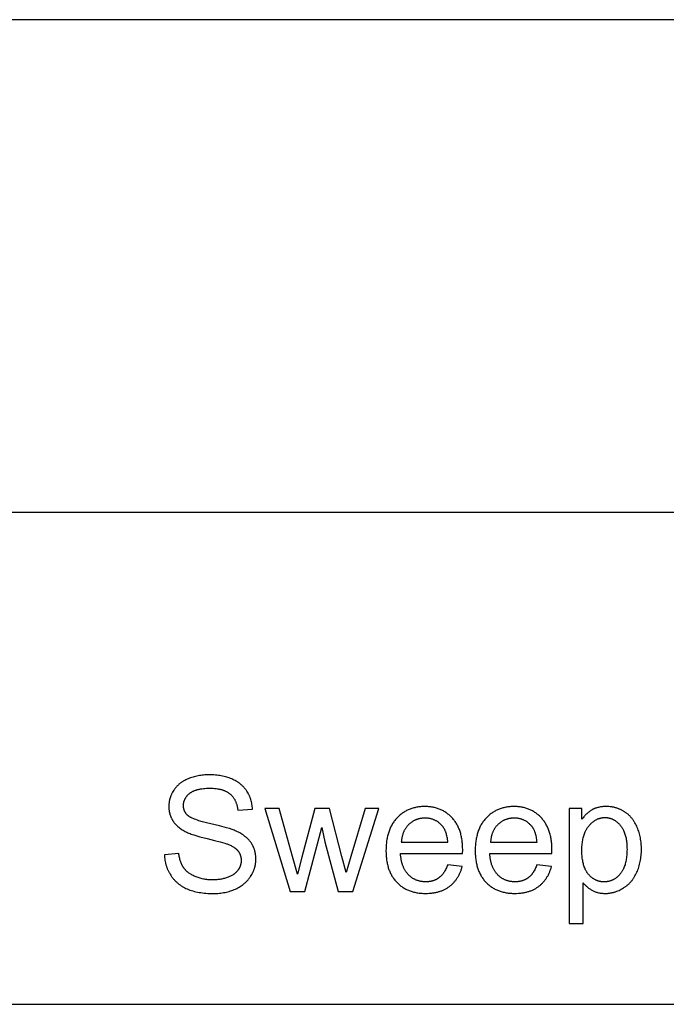
# Model space of a CAD drawing. Units: inches. Extents: x 0 to 591, y 0 to 256.
# Drawn here: x 369 to 447, y 138 to 256 of the extents above; entities that cross this region are included whole.
import ezdxf

# ---------------------------------------------------------------- set-up
doc = ezdxf.new("R2010")
doc.units = ezdxf.units.IN
doc.header["$MEASUREMENT"] = 0
doc.layers.add('- TAB', color=4, linetype='Continuous', true_color=0x00ffff)
doc.layers.add('- TITLES', color=7, linetype='Continuous', true_color=0x7fffbf)

msp = doc.modelspace()

# ---------------------------------------------------------------- linework, layer by layer
at = {"layer": '- TAB'}
for p, q in [((0, 255.91), (590.55, 255.91)), ((0, 196.85), (590.55, 196.85)), ((0, 137.8), (590.55, 137.8))]:
    msp.add_line(p, q, dxfattribs=at)
at = {"layer": '- TITLES'}
for points in [[(386.71, 155.74), (386.72, 155.57), (386.73, 155.4), (386.75, 155.24), (386.77, 155.07), (386.8, 154.91), (386.83, 154.75), (386.85, 154.67), (386.87, 154.59), (386.89, 154.51), (386.92, 154.43), (386.94, 154.36), (386.97, 154.28), (386.99, 154.2), (387.02, 154.13), (387.05, 154.05), (387.08, 153.98), (387.12, 153.91), (387.15, 153.83), (387.18, 153.76), (387.22, 153.69), (387.26, 153.62), (387.3, 153.55), (387.34, 153.48), (387.38, 153.41), (387.47, 153.27), (387.51, 153.2), (387.56, 153.13), (387.61, 153.07), (387.65, 153), (387.7, 152.94), (387.75, 152.88), (387.81, 152.82), (387.86, 152.76), (387.91, 152.7), (387.97, 152.64), (388.02, 152.58), (388.08, 152.52), (388.14, 152.47), (388.2, 152.42), (388.26, 152.36), (388.32, 152.31), (388.38, 152.26), (388.45, 152.21), (388.51, 152.16), (388.58, 152.11), (388.64, 152.07), (388.71, 152.02), (388.78, 151.98), (388.85, 151.94), (388.92, 151.89), (388.99, 151.85), (389.14, 151.77), (389.29, 151.7), (389.45, 151.63), (389.61, 151.56), (389.77, 151.5), (389.94, 151.44), (390.12, 151.39), (390.3, 151.34), (390.48, 151.3), (390.67, 151.26), (390.86, 151.22), (391.06, 151.19), (391.26, 151.16), (391.47, 151.14), (391.68, 151.12), (391.9, 151.1), (392.12, 151.09), (392.35, 151.09), (392.58, 151.08), (392.76, 151.09), (392.94, 151.09), (393.12, 151.1), (393.3, 151.12), (393.47, 151.14), (393.64, 151.16), (393.81, 151.19), (393.98, 151.22), (394.15, 151.26), (394.31, 151.3), (394.47, 151.34), (394.63, 151.39), (394.78, 151.44), (394.93, 151.5), (395.09, 151.56), (395.23, 151.62), (395.38, 151.69), (395.52, 151.77), (395.66, 151.84), (395.79, 151.92), (395.92, 152), (396.04, 152.09), (396.1, 152.13), (396.16, 152.18), (396.22, 152.23), (396.28, 152.27), (396.33, 152.32), (396.39, 152.37), (396.44, 152.42), (396.49, 152.47), (396.54, 152.52), (396.59, 152.57), (396.64, 152.62), (396.69, 152.68), (396.74, 152.73), (396.79, 152.79), (396.83, 152.84), (396.88, 152.9), (396.92, 152.96), (396.96, 153.02), (397, 153.08), (397.04, 153.14), (397.12, 153.26), (397.19, 153.38), (397.26, 153.51), (397.32, 153.63), (397.35, 153.69), (397.37, 153.76), (397.4, 153.82), (397.43, 153.88), (397.45, 153.95), (397.47, 154.01), (397.49, 154.08), (397.51, 154.14), (397.53, 154.21), (397.55, 154.27), (397.57, 154.34), (397.58, 154.4), (397.6, 154.47), (397.61, 154.53), (397.62, 154.6), (397.63, 154.67), (397.64, 154.73), (397.65, 154.8), (397.66, 154.87), (397.66, 154.94), (397.67, 155), (397.67, 155.07), (397.67, 155.14), (397.67, 155.21), (397.67, 155.35), (397.66, 155.48), (397.65, 155.61), (397.64, 155.68), (397.64, 155.75), (397.63, 155.81), (397.62, 155.88), (397.6, 155.94), (397.59, 156), (397.58, 156.07), (397.56, 156.13), (397.55, 156.19), (397.53, 156.25), (397.51, 156.31), (397.49, 156.37), (397.47, 156.43), (397.45, 156.49), (397.42, 156.55), (397.4, 156.61), (397.38, 156.67), (397.35, 156.73), (397.32, 156.78), (397.29, 156.84), (397.26, 156.89), (397.23, 156.95), (397.2, 157), (397.17, 157.06), (397.13, 157.11), (397.1, 157.17), (397.06, 157.22), (397.02, 157.27), (396.99, 157.32), (396.95, 157.37), (396.9, 157.42), (396.86, 157.47), (396.82, 157.52), (396.77, 157.57), (396.73, 157.62), (396.68, 157.67), (396.63, 157.72), (396.58, 157.76), (396.53, 157.81), (396.48, 157.85), (396.42, 157.9), (396.37, 157.94), (396.25, 158.03), (396.14, 158.11), (396.01, 158.2), (395.88, 158.27), (395.75, 158.35), (395.61, 158.43), (395.47, 158.5), (395.32, 158.57), (395.21, 158.62), (395.09, 158.67), (394.96, 158.72), (394.82, 158.77), (394.51, 158.87), (394.15, 158.98), (393.3, 159.21), (392.28, 159.45), (391.75, 159.57), (391.27, 159.7), (390.85, 159.82), (390.66, 159.88), (390.48, 159.95), (390.31, 160.01), (390.16, 160.07), (390.02, 160.13), (389.96, 160.16), (389.9, 160.19), (389.84, 160.22), (389.78, 160.25), (389.73, 160.28), (389.69, 160.31), (389.64, 160.34), (389.62, 160.36), (389.6, 160.37), (389.58, 160.39), (389.56, 160.4), (389.54, 160.42), (389.53, 160.43), (389.49, 160.46), (389.46, 160.49), (389.43, 160.52), (389.4, 160.55), (389.37, 160.59), (389.35, 160.62), (389.32, 160.65), (389.29, 160.69), (389.27, 160.72), (389.25, 160.76), (389.22, 160.79), (389.2, 160.83), (389.18, 160.86), (389.16, 160.9), (389.14, 160.94), (389.13, 160.98), (389.11, 161.01), (389.09, 161.05), (389.08, 161.09), (389.07, 161.13), (389.06, 161.17), (389.04, 161.21), (389.03, 161.25), (389.03, 161.3), (389.02, 161.34), (389.01, 161.38), (389.01, 161.43), (389, 161.47), (389, 161.51), (388.99, 161.56), (388.99, 161.61), (388.99, 161.65), (388.99, 161.7), (389, 161.76), (389, 161.81), (389, 161.86), (389.01, 161.91), (389.02, 161.96), (389.03, 162.01), (389.04, 162.06), (389.05, 162.11), (389.07, 162.16), (389.08, 162.21), (389.1, 162.26), (389.12, 162.3), (389.14, 162.35), (389.16, 162.4), (389.18, 162.44), (389.21, 162.49), (389.23, 162.53), (389.26, 162.58), (389.29, 162.62), (389.32, 162.67), (389.35, 162.71), (389.38, 162.75), (389.42, 162.79), (389.45, 162.84), (389.49, 162.88), (389.53, 162.92), (389.57, 162.96), (389.61, 163), (389.66, 163.04), (389.7, 163.07), (389.75, 163.11), (389.8, 163.15), (389.85, 163.19), (389.9, 163.22), (389.95, 163.25), (390.01, 163.29), (390.06, 163.32), (390.12, 163.35), (390.18, 163.38), (390.24, 163.4), (390.31, 163.43), (390.37, 163.46), (390.44, 163.48), (390.51, 163.5), (390.58, 163.53), (390.65, 163.55), (390.73, 163.57), (390.8, 163.58), (390.88, 163.6), (390.96, 163.62), (391.04, 163.63), (391.21, 163.66), (391.39, 163.68), (391.57, 163.7), (391.76, 163.71), (391.95, 163.72), (392.16, 163.72), (392.35, 163.72), (392.54, 163.71), (392.73, 163.69), (392.9, 163.68), (393.07, 163.65), (393.16, 163.64), (393.24, 163.62), (393.32, 163.61), (393.4, 163.59), (393.48, 163.57), (393.55, 163.55), (393.63, 163.53), (393.7, 163.51), (393.77, 163.48), (393.84, 163.46), (393.91, 163.43), (393.97, 163.4), (394.04, 163.37), (394.1, 163.34), (394.16, 163.31), (394.23, 163.28), (394.28, 163.24), (394.34, 163.21), (394.4, 163.17), (394.45, 163.13), (394.51, 163.09), (394.56, 163.05), (394.61, 163.01), (394.66, 162.97), (394.7, 162.92), (394.75, 162.87), (394.8, 162.83), (394.84, 162.78), (394.88, 162.73), (394.92, 162.68), (394.96, 162.63), (395, 162.57), (395.04, 162.52), (395.07, 162.46), (395.11, 162.4), (395.14, 162.35), (395.17, 162.29), (395.2, 162.22), (395.23, 162.16), (395.26, 162.1), (395.29, 162.03), (395.31, 161.97), (395.33, 161.9), (395.36, 161.83), (395.38, 161.76), (395.4, 161.69), (395.42, 161.62), (395.43, 161.55), (395.45, 161.47), (395.47, 161.39), (395.48, 161.32), (395.49, 161.24), (395.5, 161.16), (395.51, 161.08), (397.26, 161.21), (397.25, 161.36), (397.24, 161.51), (397.22, 161.66), (397.2, 161.8), (397.17, 161.94), (397.14, 162.08), (397.11, 162.22), (397.07, 162.36), (397.02, 162.49), (397, 162.56), (396.97, 162.63), (396.95, 162.69), (396.92, 162.76), (396.89, 162.82), (396.86, 162.88), (396.83, 162.95), (396.8, 163.01), (396.73, 163.14), (396.66, 163.26), (396.58, 163.38), (396.54, 163.44), (396.5, 163.5), (396.46, 163.56), (396.42, 163.61), (396.37, 163.67), (396.33, 163.72), (396.28, 163.78), (396.23, 163.83), (396.18, 163.88), (396.14, 163.93), (396.09, 163.98), (396.03, 164.03), (395.98, 164.08), (395.93, 164.13), (395.87, 164.18), (395.82, 164.22), (395.76, 164.27), (395.7, 164.31), (395.64, 164.35), (395.58, 164.4), (395.52, 164.44), (395.46, 164.48), (395.4, 164.52), (395.33, 164.56), (395.2, 164.63), (395.07, 164.7), (394.93, 164.77), (394.78, 164.83), (394.64, 164.89), (394.48, 164.95), (394.33, 165), (394.18, 165.05), (394.02, 165.09), (393.86, 165.13), (393.69, 165.17), (393.52, 165.2), (393.35, 165.23), (393.18, 165.25), (393, 165.28), (392.83, 165.29), (392.64, 165.31), (392.46, 165.32), (392.27, 165.32), (392.08, 165.32), (391.91, 165.32), (391.74, 165.32), (391.57, 165.31), (391.4, 165.29), (391.24, 165.28), (391.08, 165.26), (390.91, 165.23), (390.76, 165.21), (390.6, 165.18), (390.44, 165.14), (390.29, 165.1), (390.14, 165.06), (389.99, 165.01), (389.84, 164.96), (389.7, 164.91), (389.56, 164.85), (389.42, 164.79), (389.28, 164.73), (389.15, 164.66), (389.02, 164.59), (388.96, 164.56), (388.9, 164.52), (388.84, 164.48), (388.78, 164.44), (388.72, 164.4), (388.67, 164.36), (388.61, 164.32), (388.56, 164.28), (388.5, 164.23), (388.45, 164.19), (388.4, 164.14), (388.35, 164.1), (388.3, 164.05), (388.25, 164), (388.2, 163.95), (388.16, 163.9), (388.11, 163.85), (388.07, 163.8), (388.03, 163.75), (387.98, 163.7), (387.94, 163.64), (387.9, 163.59), (387.86, 163.53), (387.83, 163.48), (387.76, 163.36), (387.69, 163.25), (387.63, 163.13), (387.6, 163.08), (387.57, 163.02), (387.54, 162.96), (387.52, 162.9), (387.49, 162.84), (387.47, 162.78), (387.44, 162.72), (387.42, 162.66), (387.4, 162.6), (387.38, 162.54), (387.37, 162.48), (387.35, 162.42), (387.33, 162.35), (387.32, 162.29), (387.31, 162.23), (387.29, 162.17), (387.28, 162.11), (387.27, 162.04), (387.26, 161.98), (387.26, 161.92), (387.25, 161.85), (387.24, 161.79), (387.24, 161.72), (387.24, 161.66), (387.24, 161.59), (387.24, 161.53), (387.24, 161.41), (387.24, 161.29), (387.25, 161.18), (387.27, 161.07), (387.28, 160.95), (387.29, 160.9), (387.3, 160.84), (387.32, 160.79), (387.33, 160.73), (387.34, 160.68), (387.36, 160.63), (387.37, 160.57), (387.39, 160.52), (387.41, 160.47), (387.42, 160.41), (387.44, 160.36), (387.46, 160.31), (387.49, 160.26), (387.51, 160.21), (387.53, 160.16), (387.56, 160.11), (387.58, 160.06), (387.61, 160.01), (387.63, 159.96), (387.66, 159.91), (387.69, 159.86), (387.72, 159.82), (387.75, 159.77), (387.78, 159.72), (387.81, 159.67), (387.85, 159.63), (387.88, 159.58), (387.92, 159.54), (387.96, 159.49), (387.99, 159.45), (388.03, 159.4), (388.07, 159.36), (388.11, 159.32), (388.15, 159.28), (388.24, 159.19), (388.33, 159.11), (388.42, 159.03), (388.52, 158.96), (388.62, 158.88), (388.73, 158.81), (388.84, 158.74), (388.95, 158.67), (389.07, 158.6), (389.19, 158.53), (389.29, 158.48), (389.4, 158.43), (389.51, 158.38), (389.64, 158.33), (389.78, 158.28), (389.92, 158.22), (390.23, 158.12), (390.58, 158.01), (390.97, 157.9), (391.85, 157.67), (392.71, 157.46), (393.41, 157.28), (393.94, 157.12), (394.14, 157.06), (394.22, 157.03), (394.3, 157), (394.41, 156.96), (394.51, 156.92), (394.61, 156.87), (394.7, 156.83), (394.79, 156.78), (394.88, 156.73), (394.96, 156.68), (395.04, 156.63), (395.12, 156.58), (395.15, 156.56), (395.19, 156.53), (395.22, 156.5), (395.26, 156.48), (395.29, 156.45), (395.32, 156.42), (395.35, 156.39), (395.38, 156.37), (395.41, 156.34), (395.44, 156.31), (395.46, 156.28), (395.49, 156.25), (395.52, 156.22), (395.54, 156.19), (395.56, 156.16), (395.58, 156.13), (395.61, 156.1), (395.63, 156.07), (395.65, 156.03), (395.67, 156), (395.69, 155.97), (395.7, 155.94), (395.72, 155.9), (395.74, 155.87), (395.75, 155.84), (395.77, 155.8), (395.78, 155.77), (395.8, 155.73), (395.81, 155.7), (395.82, 155.66), (395.83, 155.63), (395.84, 155.59), (395.85, 155.56), (395.86, 155.52), (395.87, 155.48), (395.88, 155.45), (395.89, 155.41), (395.89, 155.37), (395.9, 155.33), (395.9, 155.29), (395.91, 155.26), (395.91, 155.22), (395.91, 155.18), (395.91, 155.14), (395.91, 155.1), (395.91, 155.06), (395.91, 155.02), (395.91, 154.98), (395.91, 154.94), (395.91, 154.9), (395.91, 154.86), (395.9, 154.82), (395.9, 154.78), (395.89, 154.74), (395.88, 154.71), (395.88, 154.67), (395.87, 154.63), (395.86, 154.59), (395.85, 154.55), (395.84, 154.52), (395.83, 154.48), (395.82, 154.44), (395.8, 154.41), (395.79, 154.37), (395.78, 154.33), (395.76, 154.3), (395.75, 154.26), (395.73, 154.23), (395.71, 154.19), (395.7, 154.15), (395.68, 154.12), (395.66, 154.08), (395.64, 154.05), (395.62, 154.02), (395.59, 153.98), (395.57, 153.95), (395.55, 153.91), (395.52, 153.88), (395.5, 153.85), (395.47, 153.81), (395.45, 153.78), (395.42, 153.75), (395.39, 153.72), (395.36, 153.68), (395.33, 153.65), (395.3, 153.62), (395.27, 153.59), (395.24, 153.56), (395.21, 153.53), (395.18, 153.51), (395.14, 153.48), (395.11, 153.45), (395.07, 153.42), (395.03, 153.4), (395, 153.37), (394.96, 153.34), (394.88, 153.29), (394.8, 153.24), (394.71, 153.2), (394.62, 153.15), (394.53, 153.11), (394.43, 153.07), (394.34, 153.03), (394.24, 152.99), (394.13, 152.96), (394.03, 152.92), (393.92, 152.89), (393.81, 152.87), (393.7, 152.84), (393.59, 152.82), (393.48, 152.8), (393.36, 152.78), (393.24, 152.76), (393.12, 152.75), (393, 152.74), (392.88, 152.73), (392.75, 152.72), (392.63, 152.72), (392.5, 152.72), (392.35, 152.72), (392.21, 152.73), (392.06, 152.73), (391.92, 152.74), (391.78, 152.76), (391.65, 152.78), (391.51, 152.8), (391.38, 152.82), (391.25, 152.85), (391.12, 152.88), (390.99, 152.91), (390.87, 152.95), (390.74, 152.99), (390.62, 153.03), (390.5, 153.08), (390.38, 153.13), (390.27, 153.18), (390.16, 153.23), (390.05, 153.29), (389.94, 153.35), (389.84, 153.41), (389.75, 153.47), (389.65, 153.53), (389.61, 153.57), (389.57, 153.6), (389.52, 153.63), (389.48, 153.67), (389.44, 153.7), (389.4, 153.74), (389.36, 153.77), (389.32, 153.81), (389.29, 153.85), (389.25, 153.88), (389.22, 153.92), (389.18, 153.96), (389.15, 154), (389.12, 154.04), (389.08, 154.08), (389.05, 154.12), (389.03, 154.16), (389, 154.2), (388.97, 154.24), (388.94, 154.28), (388.92, 154.33), (388.89, 154.37), (388.87, 154.41), (388.84, 154.46), (388.79, 154.55), (388.75, 154.65), (388.71, 154.75), (388.67, 154.85), (388.63, 154.95), (388.6, 155.06), (388.57, 155.17), (388.54, 155.28), (388.51, 155.4), (388.49, 155.52), (388.46, 155.64), (388.45, 155.77), (388.43, 155.89)], [(402.66, 153.39), (402.07, 155.54), (400.48, 161.29), (398.73, 161.29), (401.79, 151.32), (403.55, 151.32), (405.57, 158.99), (405.96, 157.29), (407.54, 151.32), (409.3, 151.32), (412.42, 161.29), (410.77, 161.29), (409.06, 155.53), (408.49, 153.6), (407.99, 155.51), (406.5, 161.29), (404.76, 161.29), (403.18, 155.45)], [(420.67, 154.53), (420.62, 154.4), (420.56, 154.27), (420.51, 154.15), (420.46, 154.03), (420.4, 153.92), (420.34, 153.81), (420.28, 153.71), (420.24, 153.66), (420.21, 153.61), (420.18, 153.56), (420.15, 153.51), (420.11, 153.47), (420.08, 153.42), (420.04, 153.38), (420.01, 153.33), (419.97, 153.29), (419.93, 153.25), (419.9, 153.21), (419.86, 153.18), (419.82, 153.14), (419.78, 153.1), (419.74, 153.07), (419.7, 153.04), (419.66, 153), (419.62, 152.97), (419.58, 152.94), (419.54, 152.91), (419.5, 152.88), (419.45, 152.86), (419.41, 152.83), (419.37, 152.81), (419.32, 152.78), (419.28, 152.76), (419.23, 152.74), (419.19, 152.71), (419.14, 152.69), (419.09, 152.67), (419.04, 152.66), (419, 152.64), (418.95, 152.62), (418.9, 152.61), (418.85, 152.59), (418.8, 152.58), (418.75, 152.56), (418.69, 152.55), (418.64, 152.54), (418.59, 152.53), (418.54, 152.52), (418.48, 152.51), (418.43, 152.51), (418.37, 152.5), (418.32, 152.5), (418.26, 152.49), (418.15, 152.49), (418.04, 152.48), (417.96, 152.48), (417.88, 152.49), (417.8, 152.49), (417.73, 152.5), (417.65, 152.51), (417.58, 152.51), (417.51, 152.53), (417.44, 152.54), (417.37, 152.55), (417.29, 152.57), (417.23, 152.59), (417.16, 152.61), (417.09, 152.63), (417.02, 152.65), (416.95, 152.68), (416.89, 152.7), (416.82, 152.73), (416.76, 152.76), (416.7, 152.79), (416.64, 152.83), (416.57, 152.86), (416.51, 152.9), (416.45, 152.94), (416.39, 152.98), (416.34, 153.02), (416.28, 153.06), (416.22, 153.11), (416.17, 153.15), (416.11, 153.2), (416.06, 153.25), (416, 153.3), (415.95, 153.36), (415.9, 153.41), (415.85, 153.47), (415.8, 153.53), (415.75, 153.59), (415.71, 153.65), (415.66, 153.71), (415.62, 153.78), (415.58, 153.84), (415.54, 153.91), (415.5, 153.98), (415.46, 154.05), (415.43, 154.12), (415.39, 154.19), (415.36, 154.27), (415.33, 154.35), (415.3, 154.42), (415.27, 154.5), (415.24, 154.58), (415.22, 154.67), (415.19, 154.75), (415.17, 154.84), (415.15, 154.92), (415.13, 155.01), (415.11, 155.1), (415.1, 155.19), (415.08, 155.29), (415.06, 155.48), (415.03, 155.67), (415.02, 155.87), (422.46, 155.87), (422.47, 156.33), (422.46, 156.63), (422.45, 156.93), (422.44, 157.07), (422.42, 157.21), (422.41, 157.35), (422.39, 157.49), (422.37, 157.63), (422.34, 157.76), (422.32, 157.89), (422.29, 158.02), (422.26, 158.15), (422.23, 158.27), (422.19, 158.4), (422.15, 158.52), (422.11, 158.64), (422.07, 158.75), (422.02, 158.87), (421.97, 158.98), (421.92, 159.09), (421.87, 159.2), (421.81, 159.3), (421.76, 159.41), (421.69, 159.51), (421.63, 159.61), (421.57, 159.71), (421.5, 159.8), (421.43, 159.89), (421.35, 159.98), (421.28, 160.07), (421.2, 160.16), (421.12, 160.24), (421.04, 160.32), (420.96, 160.4), (420.87, 160.48), (420.79, 160.55), (420.7, 160.62), (420.61, 160.69), (420.52, 160.75), (420.43, 160.82), (420.34, 160.88), (420.24, 160.93), (420.15, 160.99), (420.05, 161.04), (419.95, 161.09), (419.85, 161.14), (419.75, 161.18), (419.65, 161.22), (419.54, 161.26), (419.44, 161.3), (419.33, 161.33), (419.22, 161.36), (419.11, 161.39), (419, 161.41), (418.89, 161.43), (418.77, 161.45), (418.66, 161.47), (418.54, 161.49), (418.42, 161.5), (418.3, 161.51), (418.18, 161.51), (418.06, 161.52), (417.93, 161.52), (417.8, 161.52), (417.68, 161.51), (417.55, 161.51), (417.43, 161.5), (417.31, 161.49), (417.18, 161.47), (417.06, 161.45), (416.95, 161.43), (416.83, 161.41), (416.72, 161.38), (416.6, 161.36), (416.49, 161.32), (416.38, 161.29), (416.27, 161.25), (416.16, 161.21), (416.06, 161.17), (415.95, 161.13), (415.85, 161.08), (415.75, 161.03), (415.65, 160.98), (415.55, 160.92), (415.45, 160.86), (415.36, 160.8), (415.27, 160.74), (415.17, 160.67), (415.08, 160.6), (414.99, 160.53), (414.91, 160.46), (414.82, 160.38), (414.73, 160.3), (414.65, 160.22), (414.57, 160.13), (414.49, 160.04), (414.41, 159.95), (414.34, 159.86), (414.27, 159.76), (414.2, 159.67), (414.13, 159.57), (414.06, 159.47), (414, 159.36), (413.94, 159.26), (413.89, 159.15), (413.83, 159.04), (413.78, 158.93), (413.73, 158.81), (413.68, 158.7), (413.64, 158.58), (413.6, 158.46), (413.56, 158.33), (413.52, 158.21), (413.49, 158.08), (413.46, 157.95), (413.43, 157.82), (413.4, 157.69), (413.38, 157.55), (413.35, 157.41), (413.34, 157.27), (413.32, 157.13), (413.3, 156.98), (413.29, 156.83), (413.28, 156.68), (413.28, 156.53), (413.27, 156.22), (413.28, 155.92), (413.28, 155.78), (413.29, 155.63), (413.3, 155.49), (413.32, 155.35), (413.33, 155.21), (413.35, 155.07), (413.37, 154.94), (413.4, 154.81), (413.42, 154.68), (413.45, 154.55), (413.48, 154.42), (413.52, 154.3), (413.55, 154.18), (413.59, 154.06), (413.63, 153.94), (413.68, 153.83), (413.73, 153.72), (413.77, 153.61), (413.83, 153.5), (413.88, 153.39), (413.94, 153.29), (413.99, 153.18), (414.06, 153.08), (414.12, 152.99), (414.19, 152.89), (414.25, 152.8), (414.33, 152.7), (414.4, 152.61), (414.48, 152.53), (414.56, 152.44), (414.64, 152.36), (414.72, 152.28), (414.8, 152.2), (414.89, 152.13), (414.98, 152.05), (415.07, 151.98), (415.16, 151.92), (415.25, 151.85), (415.35, 151.79), (415.45, 151.73), (415.54, 151.67), (415.64, 151.62), (415.75, 151.57), (415.85, 151.52), (415.96, 151.47), (416.06, 151.43), (416.17, 151.39), (416.28, 151.35), (416.4, 151.32), (416.51, 151.28), (416.63, 151.25), (416.75, 151.23), (416.87, 151.2), (416.99, 151.18), (417.11, 151.16), (417.24, 151.14), (417.36, 151.13), (417.49, 151.11), (417.62, 151.11), (417.76, 151.1), (417.89, 151.09), (418.03, 151.09), (418.24, 151.1), (418.45, 151.11), (418.66, 151.12), (418.76, 151.13), (418.86, 151.15), (418.95, 151.16), (419.05, 151.18), (419.15, 151.19), (419.24, 151.21), (419.34, 151.23), (419.43, 151.26), (419.52, 151.28), (419.61, 151.31), (419.7, 151.33), (419.78, 151.36), (419.87, 151.39), (419.96, 151.42), (420.04, 151.46), (420.12, 151.49), (420.2, 151.53), (420.28, 151.57), (420.36, 151.61), (420.44, 151.65), (420.52, 151.7), (420.59, 151.74), (420.67, 151.79), (420.74, 151.84), (420.81, 151.89), (420.88, 151.94), (420.95, 151.99), (421.02, 152.05), (421.08, 152.1), (421.15, 152.16), (421.21, 152.22), (421.28, 152.28), (421.34, 152.34), (421.4, 152.4), (421.45, 152.47), (421.51, 152.53), (421.57, 152.6), (421.62, 152.67), (421.67, 152.74), (421.72, 152.81), (421.77, 152.88), (421.82, 152.96), (421.87, 153.03), (421.92, 153.11), (421.96, 153.18), (422, 153.26), (422.05, 153.34), (422.09, 153.43), (422.12, 153.51), (422.16, 153.59), (422.2, 153.68), (422.23, 153.77), (422.27, 153.85), (422.3, 153.94), (422.33, 154.03), (422.36, 154.13), (422.41, 154.32)], [(431.36, 154.53), (431.31, 154.4), (431.26, 154.27), (431.21, 154.15), (431.15, 154.03), (431.1, 153.92), (431.04, 153.81), (430.97, 153.71), (430.94, 153.66), (430.91, 153.61), (430.88, 153.56), (430.84, 153.51), (430.81, 153.47), (430.78, 153.42), (430.74, 153.38), (430.71, 153.33), (430.67, 153.29), (430.63, 153.25), (430.6, 153.21), (430.56, 153.18), (430.52, 153.14), (430.48, 153.1), (430.44, 153.07), (430.4, 153.04), (430.36, 153), (430.32, 152.97), (430.28, 152.94), (430.24, 152.91), (430.2, 152.88), (430.15, 152.86), (430.11, 152.83), (430.07, 152.81), (430.02, 152.78), (429.98, 152.76), (429.93, 152.74), (429.88, 152.71), (429.84, 152.69), (429.79, 152.67), (429.74, 152.66), (429.69, 152.64), (429.65, 152.62), (429.6, 152.61), (429.55, 152.59), (429.5, 152.58), (429.44, 152.56), (429.39, 152.55), (429.34, 152.54), (429.29, 152.53), (429.24, 152.52), (429.18, 152.51), (429.13, 152.51), (429.07, 152.5), (429.02, 152.5), (428.96, 152.49), (428.85, 152.49), (428.73, 152.48), (428.66, 152.48), (428.58, 152.49), (428.5, 152.49), (428.43, 152.5), (428.35, 152.51), (428.28, 152.51), (428.21, 152.53), (428.14, 152.54), (428.06, 152.55), (427.99, 152.57), (427.92, 152.59), (427.86, 152.61), (427.79, 152.63), (427.72, 152.65), (427.65, 152.68), (427.59, 152.7), (427.52, 152.73), (427.46, 152.76), (427.4, 152.79), (427.33, 152.83), (427.27, 152.86), (427.21, 152.9), (427.15, 152.94), (427.09, 152.98), (427.03, 153.02), (426.98, 153.06), (426.92, 153.11), (426.86, 153.15), (426.81, 153.2), (426.75, 153.25), (426.7, 153.3), (426.65, 153.36), (426.6, 153.41), (426.55, 153.47), (426.5, 153.53), (426.45, 153.59), (426.41, 153.65), (426.36, 153.71), (426.32, 153.78), (426.28, 153.84), (426.24, 153.91), (426.2, 153.98), (426.16, 154.05), (426.13, 154.12), (426.09, 154.19), (426.06, 154.27), (426.03, 154.35), (426, 154.42), (425.97, 154.5), (425.94, 154.58), (425.92, 154.67), (425.89, 154.75), (425.87, 154.84), (425.85, 154.92), (425.83, 155.01), (425.81, 155.1), (425.8, 155.19), (425.78, 155.29), (425.75, 155.48), (425.73, 155.67), (425.72, 155.87), (433.16, 155.87), (433.17, 156.33), (433.16, 156.63), (433.15, 156.93), (433.14, 157.07), (433.12, 157.21), (433.11, 157.35), (433.09, 157.49), (433.07, 157.63), (433.04, 157.76), (433.02, 157.89), (432.99, 158.02), (432.96, 158.15), (432.92, 158.27), (432.89, 158.4), (432.85, 158.52), (432.81, 158.64), (432.77, 158.75), (432.72, 158.87), (432.67, 158.98), (432.62, 159.09), (432.57, 159.2), (432.51, 159.3), (432.45, 159.41), (432.39, 159.51), (432.33, 159.61), (432.26, 159.71), (432.2, 159.8), (432.13, 159.89), (432.05, 159.98), (431.98, 160.07), (431.9, 160.16), (431.82, 160.24), (431.74, 160.32), (431.66, 160.4), (431.57, 160.48), (431.49, 160.55), (431.4, 160.62), (431.31, 160.69), (431.22, 160.75), (431.13, 160.82), (431.04, 160.88), (430.94, 160.93), (430.85, 160.99), (430.75, 161.04), (430.65, 161.09), (430.55, 161.14), (430.45, 161.18), (430.35, 161.22), (430.24, 161.26), (430.14, 161.3), (430.03, 161.33), (429.92, 161.36), (429.81, 161.39), (429.7, 161.41), (429.59, 161.43), (429.47, 161.45), (429.36, 161.47), (429.24, 161.49), (429.12, 161.5), (429, 161.51), (428.88, 161.51), (428.75, 161.52), (428.63, 161.52), (428.5, 161.52), (428.38, 161.51), (428.25, 161.51), (428.13, 161.5), (428, 161.49), (427.88, 161.47), (427.76, 161.45), (427.65, 161.43), (427.53, 161.41), (427.41, 161.38), (427.3, 161.36), (427.19, 161.32), (427.08, 161.29), (426.97, 161.25), (426.86, 161.21), (426.76, 161.17), (426.65, 161.13), (426.55, 161.08), (426.45, 161.03), (426.35, 160.98), (426.25, 160.92), (426.15, 160.86), (426.06, 160.8), (425.96, 160.74), (425.87, 160.67), (425.78, 160.6), (425.69, 160.53), (425.6, 160.46), (425.52, 160.38), (425.43, 160.3), (425.35, 160.22), (425.27, 160.13), (425.19, 160.04), (425.11, 159.95), (425.04, 159.86), (424.96, 159.76), (424.89, 159.67), (424.83, 159.57), (424.76, 159.47), (424.7, 159.36), (424.64, 159.26), (424.58, 159.15), (424.53, 159.04), (424.48, 158.93), (424.43, 158.81), (424.38, 158.7), (424.34, 158.58), (424.3, 158.46), (424.26, 158.33), (424.22, 158.21), (424.19, 158.08), (424.15, 157.95), (424.12, 157.82), (424.1, 157.69), (424.07, 157.55), (424.05, 157.41), (424.03, 157.27), (424.02, 157.13), (424, 156.98), (423.99, 156.83), (423.98, 156.68), (423.98, 156.53), (423.97, 156.22), (423.98, 155.92), (423.98, 155.78), (423.99, 155.63), (424, 155.49), (424.02, 155.35), (424.03, 155.21), (424.05, 155.07), (424.07, 154.94), (424.1, 154.81), (424.12, 154.68), (424.15, 154.55), (424.18, 154.42), (424.22, 154.3), (424.25, 154.18), (424.29, 154.06), (424.33, 153.94), (424.38, 153.83), (424.42, 153.72), (424.47, 153.61), (424.52, 153.5), (424.58, 153.39), (424.63, 153.29), (424.69, 153.18), (424.75, 153.08), (424.82, 152.99), (424.88, 152.89), (424.95, 152.8), (425.02, 152.7), (425.1, 152.61), (425.17, 152.53), (425.25, 152.44), (425.33, 152.36), (425.42, 152.28), (425.5, 152.2), (425.59, 152.13), (425.68, 152.05), (425.77, 151.98), (425.86, 151.92), (425.95, 151.85), (426.05, 151.79), (426.14, 151.73), (426.24, 151.67), (426.34, 151.62), (426.45, 151.57), (426.55, 151.52), (426.65, 151.47), (426.76, 151.43), (426.87, 151.39), (426.98, 151.35), (427.1, 151.32), (427.21, 151.28), (427.33, 151.25), (427.45, 151.23), (427.57, 151.2), (427.69, 151.18), (427.81, 151.16), (427.94, 151.14), (428.06, 151.13), (428.19, 151.11), (428.32, 151.11), (428.45, 151.1), (428.59, 151.09), (428.72, 151.09), (428.94, 151.1), (429.15, 151.11), (429.35, 151.12), (429.46, 151.13), (429.55, 151.15), (429.65, 151.16), (429.75, 151.18), (429.85, 151.19), (429.94, 151.21), (430.03, 151.23), (430.13, 151.26), (430.22, 151.28), (430.31, 151.31), (430.4, 151.33), (430.48, 151.36), (430.57, 151.39), (430.65, 151.42), (430.74, 151.46), (430.82, 151.49), (430.9, 151.53), (430.98, 151.57), (431.06, 151.61), (431.14, 151.65), (431.22, 151.7), (431.29, 151.74), (431.36, 151.79), (431.44, 151.84), (431.51, 151.89), (431.58, 151.94), (431.65, 151.99), (431.72, 152.05), (431.78, 152.1), (431.85, 152.16), (431.91, 152.22), (431.97, 152.28), (432.04, 152.34), (432.09, 152.4), (432.15, 152.47), (432.21, 152.53), (432.27, 152.6), (432.32, 152.67), (432.37, 152.74), (432.42, 152.81), (432.47, 152.88), (432.52, 152.96), (432.57, 153.03), (432.61, 153.11), (432.66, 153.18), (432.7, 153.26), (432.74, 153.34), (432.78, 153.43), (432.82, 153.51), (432.86, 153.59), (432.9, 153.68), (432.93, 153.77), (432.96, 153.85), (433, 153.94), (433.03, 154.03), (433.06, 154.13), (433.11, 154.32)], [(436.77, 160), (436.77, 161.29), (435.23, 161.29), (435.23, 147.5), (436.92, 147.5), (436.92, 152.35), (436.98, 152.28), (437.04, 152.22), (437.1, 152.15), (437.16, 152.09), (437.22, 152.03), (437.28, 151.97), (437.35, 151.91), (437.42, 151.85), (437.49, 151.8), (437.56, 151.74), (437.63, 151.69), (437.71, 151.64), (437.78, 151.59), (437.86, 151.54), (437.95, 151.5), (438.03, 151.45), (438.11, 151.41), (438.2, 151.37), (438.29, 151.33), (438.37, 151.29), (438.47, 151.26), (438.56, 151.23), (438.65, 151.21), (438.74, 151.18), (438.84, 151.16), (438.94, 151.14), (439.03, 151.13), (439.13, 151.12), (439.23, 151.11), (439.34, 151.1), (439.44, 151.09), (439.55, 151.09), (439.62, 151.09), (439.69, 151.1), (439.76, 151.1), (439.83, 151.1), (439.9, 151.11), (439.97, 151.12), (440.05, 151.12), (440.12, 151.13), (440.19, 151.15), (440.26, 151.16), (440.33, 151.17), (440.4, 151.19), (440.47, 151.2), (440.54, 151.22), (440.6, 151.24), (440.67, 151.26), (440.74, 151.28), (440.81, 151.3), (440.88, 151.32), (440.95, 151.35), (441.08, 151.4), (441.22, 151.46), (441.35, 151.52), (441.48, 151.59), (441.62, 151.67), (441.75, 151.75), (441.81, 151.79), (441.88, 151.83), (441.94, 151.87), (442, 151.92), (442.06, 151.96), (442.12, 152.01), (442.18, 152.06), (442.24, 152.11), (442.3, 152.16), (442.35, 152.21), (442.41, 152.26), (442.46, 152.32), (442.52, 152.37), (442.57, 152.43), (442.62, 152.48), (442.67, 152.54), (442.72, 152.6), (442.77, 152.66), (442.82, 152.72), (442.86, 152.79), (442.91, 152.85), (442.95, 152.91), (443, 152.98), (443.04, 153.05), (443.08, 153.12), (443.12, 153.19), (443.2, 153.33), (443.27, 153.47), (443.34, 153.63), (443.41, 153.78), (443.47, 153.94), (443.53, 154.1), (443.59, 154.26), (443.63, 154.42), (443.68, 154.59), (443.72, 154.76), (443.76, 154.93), (443.79, 155.1), (443.82, 155.28), (443.84, 155.45), (443.86, 155.64), (443.87, 155.82), (443.89, 156), (443.89, 156.19), (443.89, 156.38), (443.89, 156.56), (443.89, 156.74), (443.88, 156.91), (443.86, 157.08), (443.85, 157.25), (443.82, 157.42), (443.8, 157.59), (443.77, 157.75), (443.74, 157.92), (443.7, 158.08), (443.66, 158.24), (443.61, 158.39), (443.57, 158.55), (443.51, 158.7), (443.46, 158.86), (443.4, 159.01), (443.33, 159.15), (443.26, 159.3), (443.19, 159.44), (443.12, 159.57), (443.08, 159.64), (443.04, 159.7), (443, 159.77), (442.96, 159.83), (442.91, 159.89), (442.87, 159.95), (442.82, 160.01), (442.78, 160.07), (442.73, 160.13), (442.68, 160.18), (442.64, 160.24), (442.59, 160.29), (442.54, 160.35), (442.49, 160.4), (442.43, 160.45), (442.38, 160.5), (442.33, 160.55), (442.27, 160.6), (442.22, 160.64), (442.16, 160.69), (442.1, 160.73), (442.04, 160.78), (441.98, 160.82), (441.92, 160.86), (441.86, 160.9), (441.8, 160.94), (441.74, 160.98), (441.67, 161.02), (441.61, 161.05), (441.54, 161.09), (441.48, 161.12), (441.41, 161.15), (441.35, 161.18), (441.28, 161.21), (441.21, 161.24), (441.15, 161.26), (441.08, 161.29), (441.01, 161.31), (440.94, 161.33), (440.87, 161.36), (440.8, 161.38), (440.73, 161.39), (440.66, 161.41), (440.58, 161.43), (440.51, 161.44), (440.44, 161.46), (440.36, 161.47), (440.29, 161.48), (440.21, 161.49), (440.14, 161.5), (439.98, 161.51), (439.83, 161.52), (439.67, 161.52), (439.55, 161.52), (439.43, 161.51), (439.31, 161.51), (439.2, 161.5), (439.09, 161.48), (438.98, 161.47), (438.87, 161.45), (438.76, 161.42), (438.66, 161.4), (438.56, 161.37), (438.46, 161.34), (438.41, 161.32), (438.37, 161.31), (438.32, 161.29), (438.27, 161.27), (438.23, 161.25), (438.18, 161.23), (438.14, 161.21), (438.09, 161.19), (438.05, 161.16), (438, 161.14), (437.92, 161.09), (437.84, 161.04), (437.75, 160.98), (437.67, 160.93), (437.59, 160.86), (437.51, 160.8), (437.43, 160.73), (437.35, 160.66), (437.28, 160.59), (437.2, 160.52), (437.13, 160.44), (437.06, 160.35), (436.98, 160.27), (436.91, 160.18), (436.84, 160.09)], [(415.11, 157.26), (420.68, 157.26), (420.67, 157.42), (420.65, 157.57), (420.63, 157.71), (420.6, 157.85), (420.57, 157.99), (420.54, 158.12), (420.51, 158.25), (420.49, 158.31), (420.47, 158.37), (420.45, 158.42), (420.43, 158.48), (420.4, 158.54), (420.38, 158.59), (420.36, 158.65), (420.33, 158.7), (420.31, 158.75), (420.28, 158.8), (420.26, 158.85), (420.23, 158.89), (420.2, 158.94), (420.17, 158.99), (420.14, 159.03), (420.11, 159.07), (420.08, 159.11), (420.05, 159.15), (419.99, 159.21), (419.94, 159.27), (419.89, 159.33), (419.84, 159.38), (419.78, 159.43), (419.73, 159.48), (419.67, 159.53), (419.61, 159.58), (419.55, 159.63), (419.49, 159.67), (419.43, 159.71), (419.37, 159.75), (419.31, 159.79), (419.25, 159.82), (419.18, 159.85), (419.12, 159.89), (419.05, 159.92), (418.99, 159.94), (418.92, 159.97), (418.85, 159.99), (418.78, 160.01), (418.71, 160.03), (418.64, 160.05), (418.56, 160.07), (418.49, 160.08), (418.42, 160.1), (418.34, 160.11), (418.26, 160.11), (418.19, 160.12), (418.11, 160.13), (418.03, 160.13), (417.95, 160.13), (417.88, 160.13), (417.81, 160.13), (417.74, 160.12), (417.67, 160.12), (417.6, 160.11), (417.53, 160.1), (417.46, 160.09), (417.39, 160.08), (417.32, 160.07), (417.26, 160.05), (417.19, 160.04), (417.13, 160.02), (417.07, 160), (417, 159.98), (416.94, 159.96), (416.88, 159.93), (416.82, 159.91), (416.76, 159.88), (416.7, 159.85), (416.64, 159.83), (416.58, 159.79), (416.52, 159.76), (416.47, 159.73), (416.41, 159.69), (416.36, 159.65), (416.3, 159.62), (416.25, 159.57), (416.2, 159.53), (416.14, 159.49), (416.09, 159.44), (416.04, 159.4), (415.99, 159.35), (415.94, 159.3), (415.9, 159.25), (415.85, 159.2), (415.8, 159.15), (415.76, 159.09), (415.72, 159.04), (415.68, 158.98), (415.64, 158.93), (415.6, 158.87), (415.57, 158.81), (415.53, 158.75), (415.5, 158.69), (415.46, 158.63), (415.43, 158.57), (415.4, 158.5), (415.38, 158.44), (415.35, 158.37), (415.32, 158.31), (415.3, 158.24), (415.28, 158.17), (415.26, 158.1), (415.24, 158.03), (415.22, 157.96), (415.2, 157.88), (415.18, 157.81), (415.17, 157.74), (415.16, 157.66), (415.15, 157.58), (415.14, 157.51), (415.13, 157.43), (415.12, 157.35)], [(425.81, 157.26), (431.38, 157.26), (431.37, 157.42), (431.35, 157.57), (431.33, 157.71), (431.3, 157.85), (431.27, 157.99), (431.24, 158.12), (431.21, 158.25), (431.19, 158.31), (431.17, 158.37), (431.15, 158.42), (431.13, 158.48), (431.1, 158.54), (431.08, 158.59), (431.06, 158.65), (431.03, 158.7), (431.01, 158.75), (430.98, 158.8), (430.95, 158.85), (430.93, 158.89), (430.9, 158.94), (430.87, 158.99), (430.84, 159.03), (430.81, 159.07), (430.78, 159.11), (430.74, 159.15), (430.69, 159.21), (430.64, 159.27), (430.59, 159.33), (430.53, 159.38), (430.48, 159.43), (430.42, 159.48), (430.37, 159.53), (430.31, 159.58), (430.25, 159.63), (430.19, 159.67), (430.13, 159.71), (430.07, 159.75), (430.01, 159.79), (429.95, 159.82), (429.88, 159.85), (429.82, 159.89), (429.75, 159.92), (429.68, 159.94), (429.62, 159.97), (429.55, 159.99), (429.48, 160.01), (429.41, 160.03), (429.34, 160.05), (429.26, 160.07), (429.19, 160.08), (429.12, 160.1), (429.04, 160.11), (428.96, 160.11), (428.89, 160.12), (428.81, 160.13), (428.73, 160.13), (428.65, 160.13), (428.58, 160.13), (428.51, 160.13), (428.43, 160.12), (428.36, 160.12), (428.29, 160.11), (428.23, 160.1), (428.16, 160.09), (428.09, 160.08), (428.02, 160.07), (427.96, 160.05), (427.89, 160.04), (427.83, 160.02), (427.76, 160), (427.7, 159.98), (427.64, 159.96), (427.58, 159.93), (427.52, 159.91), (427.46, 159.88), (427.4, 159.85), (427.34, 159.83), (427.28, 159.79), (427.22, 159.76), (427.17, 159.73), (427.11, 159.69), (427.06, 159.65), (427, 159.62), (426.95, 159.57), (426.9, 159.53), (426.84, 159.49), (426.79, 159.44), (426.74, 159.4), (426.69, 159.35), (426.64, 159.3), (426.59, 159.25), (426.55, 159.2), (426.5, 159.15), (426.46, 159.09), (426.42, 159.04), (426.38, 158.98), (426.34, 158.93), (426.3, 158.87), (426.26, 158.81), (426.23, 158.75), (426.2, 158.69), (426.16, 158.63), (426.13, 158.57), (426.1, 158.5), (426.07, 158.44), (426.05, 158.37), (426.02, 158.31), (426, 158.24), (425.98, 158.17), (425.95, 158.1), (425.93, 158.03), (425.92, 157.96), (425.9, 157.88), (425.88, 157.81), (425.87, 157.74), (425.86, 157.66), (425.84, 157.58), (425.83, 157.51), (425.83, 157.43), (425.82, 157.35)]]:
    msp.add_lwpolyline(points, close=True, dxfattribs=at)
msp.add_open_spline([(436.76, 156.25), (436.76, 154.32), (437.54, 153.4), (438.32, 152.48), (439.43, 152.48), (440.56, 152.48), (441.36, 153.44), (442.17, 154.39), (442.17, 156.39), (442.17, 158.3), (441.38, 159.25), (440.6, 160.2), (439.51, 160.2), (438.43, 160.2), (437.6, 159.19), (436.76, 158.18), (436.76, 156.25)], degree=2, knots=[0, 0, 0, 1, 1, 2, 2, 3, 3, 4, 4, 5, 5, 6, 6, 7, 7, 8, 8, 8], dxfattribs=at)

doc.saveas('drawing.dxf')
